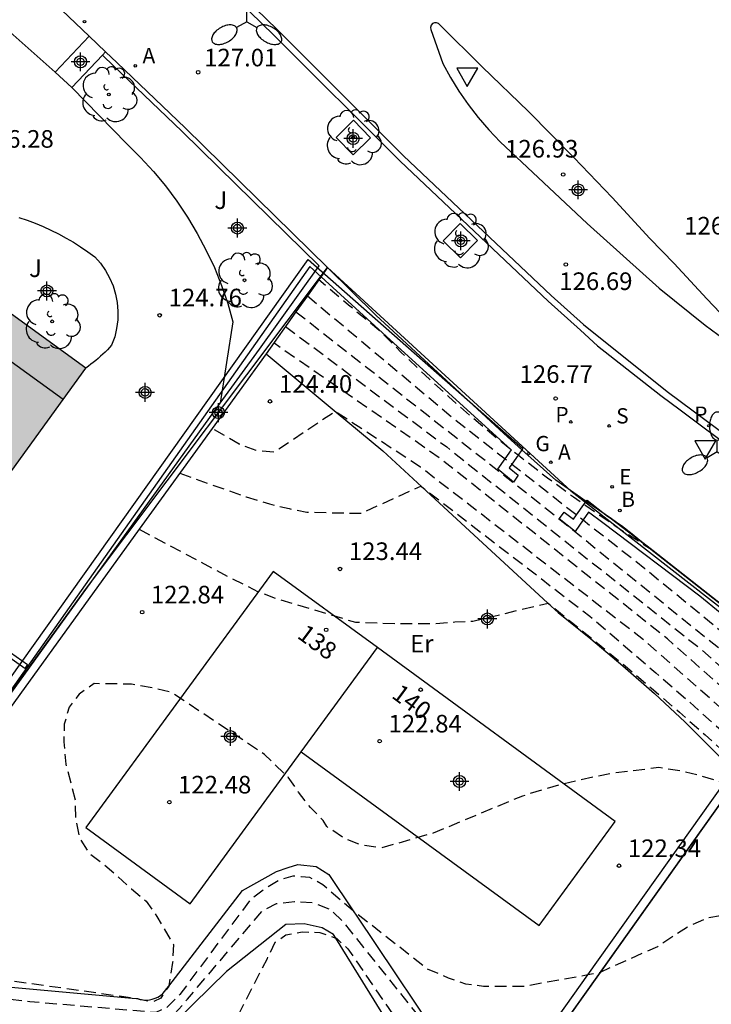
# Model space of a CAD drawing. Units: metres. Extents: x 582044 to 582395, y 4793039 to 4793291.
# Drawn here: x 582224 to 582254, y 4793091 to 4793133 of the extents above; entities that cross this region are included whole.
import ezdxf
from ezdxf.enums import TextEntityAlignment as Align

# ---------------------------------------------------------------- set-up
doc = ezdxf.new("R2010")
doc.units = ezdxf.units.M
doc.header["$MEASUREMENT"] = 0
doc.linetypes.add('TRAZOS_NORMALES', pattern=[0.75, 0.5, -0.25])
for name, color, linetype in [('020101', 3, 'Continuous'), ('020107', 3, 'Continuous'), ('020194', 31, 'TRAZOS_NORMALES'), ('020195', 30, 'TRAZOS_NORMALES'), ('020204', 9, 'Continuous'), ('020308', 9, 'Continuous'), ('060108', 9, 'Continuous'), ('060113', 4, 'Continuous'), ('060130', 9, 'Continuous'), ('070105', 6, 'Continuous'), ('070106', 6, 'Continuous'), ('070110', 9, 'Continuous'), ('080110', 9, 'Continuous'), ('100101', 9, 'Continuous'), ('100111', 9, 'Continuous'), ('100202', 3, 'Continuous'), ('100301', 7, 'Continuous'), ('120101', 1, 'Continuous'), ('120105', 8, 'Continuous'), ('120201', 1, 'Continuous'), ('120302', 1, 'Continuous'), ('200202', 4, 'Continuous'), ('200205', 4, 'Continuous'), ('200302', 4, 'Continuous'), ('200305', 4, 'Continuous'), ('210102', 4, 'Continuous'), ('210203', 4, 'Continuous'), ('210204', 9, 'Continuous'), ('210205', 4, 'Continuous'), ('210303', 4, 'Continuous'), ('210304', 9, 'Continuous'), ('210305', 4, 'Continuous'), ('220205', 1, 'Continuous'), ('220305', 1, 'Continuous'), ('230204', 9, 'Continuous'), ('230304', 9, 'Continuous'), ('250205', 9, 'Continuous'), ('260205', 9, 'Continuous'), ('990501', 21, 'Continuous'), ('C_Proyectos', 3, 'Continuous'), ('Centroides', 1, 'Continuous')]:
    doc.layers.add(name, color=color, linetype=linetype)
for name, color, linetype, lineweight in [('080111', 7, 'Continuous', 30), ('120102', 8, 'Continuous', 30), ('120108', 7, 'Continuous', 30)]:
    doc.layers.add(name, color=color, linetype=linetype, lineweight=lineweight)
doc.styles.add('ARIAL', font='arial.ttf', dxfattribs={"height": 1})
doc.styles.add('ARIALI', font='ariali.ttf', dxfattribs={"height": 1})
doc.styles.add('ROMANS', font='romans__.ttf', dxfattribs={"height": 1})
doc.styles.get("Standard").update_dxf_attribs({"font": 'arial.ttf'})

# ---------------------------------------------------------------- blocks, each defined once
blk = doc.blocks.new('Centroide')
for points in [[(0.402, 0), (-0.402, 0)], [(0, -0.402), (0, 0.402)]]:
    blk.add_lwpolyline(points)
for radius in [0.256, 0.159]:
    blk.add_circle((0, 0), radius)
blk = doc.blocks.new('ARBOL')
blk.add_circle((0, 0), 0.0587)
for centre, radius, start, end in [((-0.564, 0.381), 0.532, 92.28, 254.58), ((-0.28, 0.855), 0.3, 359.2878, 173.6078), ((0.097, 0.97), 0.21, 23.1565, 160.4665), ((0.438, 0.881), 0.24, 301.578, 139.328), ((-0.091, 0.321), 0.12, 119.14, 310.56), ((0.656, 0.288), 0.443, 319.8556, 114.7656), ((0.819, -0.249), 0.383, 235.5275, 62.0275), ((-0.556, -0.339), 0.555, 142.64, 266.54), ((-0.039, -0.384), 0.21, 189.64, 323.88), ((0.299, -0.624), 0.532, 224.67, 0.24), ((-0.301, -0.676), 0.45, 213.78, 295.32)]:
    blk.add_arc(centre, radius, start, end)
blk = doc.blocks.new('PLUVI3')
blk.add_circle((0, 0), 0.055)
blk = doc.blocks.new('ABAS')
blk.add_circle((0, 0), 0.055)
blk = doc.blocks.new('PLUVI2')
blk.add_circle((0, 0), 0.055)
blk = doc.blocks.new('REGAS')
blk.add_circle((0, 0), 0.055)
blk = doc.blocks.new('FAROLM')
for q in [(0, 0.5), (0.433, -0.25), (-0.433, -0.25)]:
    blk.add_line((0, 0), q)
for points in [[(0, 0.5, 0.159986), (0.117, 0.538, 0.106322), (0.238, 0.675, 0.071006), (0.309, 0.858, 0.057309), (0.337, 1.099, 0.057309), (0.309, 1.339, 0.071006), (0.238, 1.522, 0.106322), (0.117, 1.659, 0.159986), (0, 1.697, 0.159986), (-0.117, 1.659, 0.106322), (-0.238, 1.522, 0.071006), (-0.309, 1.339, 0.057309), (-0.337, 1.099, 0.057309), (-0.309, 0.858, 0.071006), (-0.238, 0.675, 0.106322), (-0.117, 0.538, 0.159986)], [(-0.433, -0.25, 0.159986), (-0.525, -0.168, 0.106322), (-0.704, -0.131, 0.071006), (-0.898, -0.161, 0.057309), (-1.12, -0.258, 0.057309), (-1.315, -0.402, 0.071006), (-1.437, -0.555, 0.106322), (-1.495, -0.728, 0.159986), (-1.47, -0.849, 0.159986), (-1.378, -0.931, 0.106322), (-1.199, -0.967, 0.071006), (-1.005, -0.937, 0.057309), (-0.783, -0.841, 0.057309), (-0.588, -0.697, 0.071006), (-0.466, -0.544, 0.106322), (-0.408, -0.371, 0.159986)], [(0.433, -0.25, 0.159986), (0.408, -0.371, 0.106322), (0.466, -0.544, 0.071006), (0.588, -0.697, 0.057309), (0.783, -0.841, 0.057309), (1.005, -0.937, 0.071006), (1.199, -0.967, 0.106322), (1.378, -0.931, 0.159986), (1.47, -0.849, 0.159986), (1.495, -0.728, 0.106322), (1.437, -0.555, 0.071006), (1.315, -0.402, 0.057309), (1.12, -0.258, 0.057309), (0.898, -0.161, 0.071006), (0.704, -0.131, 0.106322), (0.525, -0.168, 0.159986)]]:
    blk.add_lwpolyline(points, format="xyb", close=True)
blk = doc.blocks.new('BloquePortal')
blk.add_circle((0, 0), 0.075)
at = {"flags": 5}
blk.add_attdef('INDICE', text='', height=0.75, dxfattribs=at).set_placement((0, 0), align=Align.MIDDLE_CENTER)
blk = doc.blocks.new('COTAPU')
blk.add_circle((0, 0), 0.075)
blk = doc.blocks.new('SETRA')
at = {"linetype": 'Continuous'}
blk.add_lwpolyline([(0.451, 0.26), (-0.45, 0.26), (-0.001, -0.52)], close=True, dxfattribs=at)
blk = doc.blocks.new('BOCAR')
blk.add_circle((0, 0), 0.055)
blk = doc.blocks.new('REGELE')
blk.add_circle((0, 0), 0.055)
blk = doc.blocks.new('SANEA')
blk.add_circle((0, 0), 0.055)

msp = doc.modelspace()

# ---------------------------------------------------------------- hatches: boundary and pattern name
at = {"layer": '990501'}
msp.add_hatch(color=256, dxfattribs=at).paths.add_polyline_path([(582211.17, 4793127), (582212.15, 4793128.34), (582207.392, 4793131.782), (582207.09, 4793132), (582200.11, 4793122.36), (582199.13, 4793121.01), (582199.35, 4793120.851), (582205.9, 4793116.11), (582208.969, 4793113.889), (582209.073, 4793113.814), (582209.178, 4793113.738), (582218.721, 4793106.831), (582218.93, 4793106.68), (582220.01, 4793108.17), (582225.92, 4793116.33), (582226.89, 4793117.67), (582221.83, 4793121.33), (582220.86, 4793119.99), (582219.63, 4793120.88), (582216.189, 4793123.369), (582216.084, 4793123.445), (582215.98, 4793123.52)], flags=0)

# ---------------------------------------------------------------- linework, layer by layer
at = {"layer": '020101', "flags": 128}
for points in [[(582230.426, 4793091.335), (582233.57, 4793095.4), (582235.01, 4793096.22), (582235.517, 4793096.385)], [(582235.517, 4793096.385), (582235.93, 4793096.52), (582236.7, 4793096.43), (582237.24, 4793096.09), (582238.284, 4793094.536)], [(582238.284, 4793094.536), (582238.44, 4793094.305)], [(582238.44, 4793094.305), (582242.58, 4793088.148)], [(582216.23, 4793092.96), (582218.84, 4793091.91), (582219.26, 4793091.83), (582219.69, 4793091.75), (582220.11, 4793091.68), (582220.54, 4793091.61), (582220.97, 4793091.55), (582221.4, 4793091.5), (582221.83, 4793091.45), (582222.26, 4793091.4), (582222.69, 4793091.36), (582223.12, 4793091.33), (582223.55, 4793091.3), (582228.871, 4793090.82)], [(582228.871, 4793090.82), (582229.09, 4793090.8), (582229.21, 4793090.76), (582229.34, 4793090.74), (582229.47, 4793090.73), (582229.6, 4793090.74), (582229.72, 4793090.77), (582229.85, 4793090.81), (582229.96, 4793090.86), (582230.07, 4793090.93), (582230.17, 4793091.01), (582230.26, 4793091.11), (582230.33, 4793091.21), (582230.426, 4793091.335)]]:
    msp.add_lwpolyline(points, dxfattribs=at)
at = {"layer": '020107', "flags": 128}
for points in [[(582234.57, 4793118.28), (582237.563, 4793115.792)], [(582237.563, 4793115.792), (582239.55, 4793114.14), (582241.208, 4793112.611)], [(582241.208, 4793112.611), (582246.587, 4793107.649)], [(582246.587, 4793107.649), (582247.02, 4793107.25), (582248.41, 4793106.13), (582249.78, 4793104.98), (582251.12, 4793103.8), (582252.43, 4793102.58), (582253.7, 4793101.32), (582254.476, 4793100.519)], [(582237.543, 4793093.379), (582237.45, 4793093.53), (582236.96, 4793093.82), (582236.19, 4793093.99), (582235.42, 4793093.95), (582232.88, 4793091.95), (582230.76, 4793089.87), (582230.11, 4793089.63), (582229.32, 4793089.59), (582225.997, 4793090.037)], [(582243.295, 4793084.784), (582243.04, 4793084.95), (582242.69, 4793085.24), (582242.38, 4793085.56), (582237.543, 4793093.379)]]:
    msp.add_lwpolyline(points, dxfattribs=at)
at = {"layer": '020194', "flags": 128}
for points, elevation in [([(582251.07, 4793109.88), (582249.92, 4793110.62), (582248.79, 4793111.38), (582248.117, 4793111.855), (582247.67, 4793112.17), (582246.57, 4793112.98), (582245.48, 4793113.82), (582245.31, 4793113.957), (582245.022, 4793114.187), (582244.42, 4793114.67), (582243.37, 4793115.55), (582242.34, 4793116.46), (582241.34, 4793117.38), (582240.35, 4793118.32), (582239.38, 4793119.29), (582238.09, 4793120.35), (582236.82, 4793121.43)], 126.64), ([(582236.332, 4793120.748), (582242.67, 4793115.44), (582244.762, 4793113.801), (582245.043, 4793113.58), (582247.803, 4793111.416), (582248.084, 4793111.196), (582250.72, 4793109.13), (582256.957, 4793104.01), (582257.238, 4793103.78), (582259.15, 4793102.21), (582265.314, 4793096.895), (582265.61, 4793096.64)], 126.14), ([(582276.33, 4793080.14), (582275.88, 4793081.24), (582275.615, 4793081.841), (582275.4, 4793082.33), (582274.89, 4793083.41), (582274.35, 4793084.47), (582273.77, 4793085.51), (582273.16, 4793086.53), (582272.52, 4793087.54), (582271.86, 4793088.52), (582271.16, 4793089.49), (582270.43, 4793090.43), (582269.68, 4793091.35), (582268.42, 4793092.6), (582267.15, 4793093.83), (582265.88, 4793095.06), (582264.6, 4793096.28), (582263.3, 4793097.49), (582262, 4793098.69), (582260.69, 4793099.87), (582259.37, 4793101.05), (582258.04, 4793102.22), (582256.857, 4793103.244), (582256.7, 4793103.38), (582256.581, 4793103.481), (582255.35, 4793104.53), (582246.24, 4793111.89), (582235.84, 4793120.06)], 125.64), ([(582235.4, 4793119.44), (582242.27, 4793114.31), (582253.12, 4793105.68), (582256.188, 4793102.927), (582256.459, 4793102.683), (582262.19, 4793097.54), (582263.61, 4793096.39), (582264.99, 4793095.18), (582266.32, 4793093.91), (582267.6, 4793092.59), (582268.83, 4793091.23), (582270, 4793089.81), (582271.11, 4793088.35), (582272.16, 4793086.84), (582273.15, 4793085.3), (582274.08, 4793083.71), (582274.94, 4793082.09), (582275.54, 4793080.66), (582276, 4793079.18), (582276.29, 4793077.66), (582276.42, 4793076.11), (582276.38, 4793074.56), (582276.18, 4793073.03), (582275.82, 4793071.52), (582275.3, 4793070.06), (582274.63, 4793068.66), (582274.21, 4793067.97), (582272.96, 4793066.05), (582272.823, 4793065.729), (582271.73, 4793063.16), (582270.991, 4793061.188), (582270.865, 4793060.853), (582270.71, 4793060.44), (582270.69, 4793059.89)], 125.14), ([(582191.12, 4793118.03), (582191.9, 4793116.83), (582192.02, 4793116.06), (582191.49, 4793114.9), (582189.3, 4793110.67), (582189.28, 4793110.5), (582189.27, 4793110.33), (582189.27, 4793110.16), (582189.29, 4793110), (582189.32, 4793109.83), (582189.35, 4793109.67), (582189.4, 4793109.51), (582189.46, 4793109.35), (582189.53, 4793109.2), (582189.61, 4793109.05), (582189.7, 4793108.91), (582197.25, 4793102.04), (582199.089, 4793100.364), (582199.16, 4793100.3), (582206.8, 4793093.98), (582207.75, 4793093.16), (582209.27, 4793092.4), (582210.35, 4793092.2), (582211.39, 4793092.15), (582212.16, 4793092.12), (582214.896, 4793091.505), (582214.92, 4793091.5), (582215.69, 4793091.29), (582216.7, 4793090.99), (582218.62, 4793090.5), (582225.38, 4793089.47), (582225.997, 4793090.037), (582229.58, 4793089.77), (582229.97, 4793089.82), (582230.69, 4793090.16), (582231.22, 4793090.77), (582234.42, 4793094.55), (582235.02, 4793094.85), (582235.79, 4793094.94), (582236.55, 4793094.89), (582237.3, 4793094.61), (582237.81, 4793094.12), (582238.73, 4793092.98), (582242.58, 4793088.148), (582242.61, 4793088.11), (582244.22, 4793086.41), (582244.394, 4793086.331), (582244.728, 4793086.18), (582244.86, 4793086.12), (582245.62, 4793085.92), (582245.95, 4793085.86), (582246.28, 4793085.83), (582246.61, 4793085.82), (582246.95, 4793085.84), (582247.27, 4793085.89), (582247.6, 4793085.97), (582247.92, 4793086.07), (582248.22, 4793086.2), (582248.52, 4793086.35), (582248.8, 4793086.52), (582255.65, 4793090.45), (582256, 4793090.34), (582257.49, 4793086.98), (582257.56, 4793085.85), (582257.57, 4793085.07), (582257.75, 4793084.34), (582257.23, 4793080.32), (582257.42, 4793077.142), (582257.87, 4793076.65), (582263.39, 4793074.61), (582263.54, 4793074.29), (582263.26, 4793074.3), (582260.11, 4793073.88), (582258.656, 4793073.771), (582258.38, 4793073.75), (582258.353, 4793073.628), (582258.174, 4793072.832), (582257.727, 4793070.854), (582257.263, 4793068.879), (582256.843, 4793066.159), (582256.693, 4793066.009), (582256.293, 4793065.809), (582256.063, 4793065.729), (582255.563, 4793065.629), (582253.203, 4793065.499), (582252.183, 4793065.339), (582251.193, 4793065.059), (582250.233, 4793064.679), (582249.163, 4793064.21), (582248.953, 4793064.1), (582248.033, 4793063.48), (582246.143, 4793062.06), (582245.283, 4793061.35), (582244.403, 4793060.55), (582243.523, 4793059.92), (582241.913, 4793058.56), (582240.993, 4793057.73), (582240.153, 4793056.87), (582239.443, 4793056.06), (582238.623, 4793055.19), (582237.703, 4793054.52), (582236.093, 4793053.27), (582231.863, 4793049.08), (582231.073, 4793048.34), (582230.313, 4793047.68), (582229.473, 4793047.02), (582228.503, 4793046.39), (582227.643, 4793045.87), (582226.693, 4793045.331), (582225.793, 4793044.891), (582224.813, 4793044.471), (582223.753, 4793043.971), (582222.743, 4793043.561), (582221.563, 4793043.251), (582221.383, 4793043.161), (582220.133, 4793042.691), (582219.043, 4793042.161), (582218.033, 4793041.631), (582216.933, 4793041.101), (582215.873, 4793040.731), (582215.623, 4793040.701), (582215.363, 4793040.711), (582214.323, 4793040.881), (582213.283, 4793041.231), (582212.813, 4793041.331), (582212.563, 4793041.331), (582212.323, 4793041.301), (582212.103, 4793041.231), (582211.903, 4793041.101), (582211.703, 4793040.951), (582210.989, 4793040.261)], 121.64), ([(582189.692, 4793117.398), (582190.5, 4793116.67), (582190.73, 4793115.94), (582190.68, 4793115.28), (582190.22, 4793114.17), (582189.43, 4793112.57), (582188.52, 4793110.44), (582188.49, 4793110.21), (582188.49, 4793109.99), (582188.51, 4793109.77), (582188.55, 4793109.55), (582188.61, 4793109.33), (582188.69, 4793109.12), (582188.79, 4793108.92), (582188.91, 4793108.73), (582189.05, 4793108.55), (582189.2, 4793108.38), (582189.36, 4793108.23), (582194.29, 4793103.76), (582196.8, 4793101.55), (582198.6, 4793099.95), (582198.67, 4793099.891), (582205.62, 4793094.09), (582207.51, 4793092.46), (582208.83, 4793091.8), (582210.21, 4793091.5), (582211.5, 4793091.45), (582212.27, 4793091.42), (582214.492, 4793090.938), (582214.53, 4793090.93), (582215.3, 4793090.73), (582216.55, 4793090.35), (582222.53, 4793089.13), (582229.672, 4793087.18), (582231.1, 4793087.48), (582231.89, 4793087.92), (582232.28, 4793088.46), (582232.9, 4793089.13), (582234.63, 4793092.51), (582234.96, 4793093.2), (582235.42, 4793093.51), (582236.11, 4793093.64), (582236.86, 4793093.62), (582237.543, 4793093.379), (582237.57, 4793093.37), (582238.06, 4793092.92), (582242.7, 4793086.14), (582243.15, 4793085.46), (582243.537, 4793085.125), (582243.74, 4793084.95), (582243.828, 4793084.913), (582244.45, 4793084.65), (582245.25, 4793084.49), (582246.05, 4793084.47), (582247.37, 4793085), (582248.96, 4793085.9), (582248.971, 4793085.902), (582250.91, 4793086.32), (582251.9, 4793086.16), (582252.68, 4793085.71), (582253.15, 4793085.11), (582253.48, 4793084.43), (582253.171, 4793078.217), (582253.79, 4793077.13), (582257.4, 4793075.44), (582260.6, 4793074.97), (582260.71, 4793074.69), (582260.46, 4793074.65), (582257.219, 4793074.077), (582256.22, 4793073.9), (582256.08, 4793073.775), (582255.86, 4793073.58), (582255.814, 4793073.135), (582255.602, 4793071.08), (582255.462, 4793070.125), (582255.349, 4793068.957), (582254.829, 4793067.078), (582254.634, 4793066.963), (582254.006, 4793066.734), (582253.809, 4793066.692), (582253.569, 4793066.682), (582251.157, 4793066.141)], 121.14), ([(582268.63, 4793058.51), (582268.63, 4793058.58), (582268.72, 4793058.77), (582269.27, 4793059.52), (582269.844, 4793061.348), (582270.093, 4793062.141), (582270.749, 4793064.229), (582271.49, 4793066.59), (582271.83, 4793067.02), (582272.34, 4793067.77), (582272.8, 4793068.55), (582273.23, 4793069.35), (582273.61, 4793070.17), (582273.95, 4793071.01), (582274.24, 4793071.86), (582274.49, 4793072.73), (582274.69, 4793073.61), (582274.77, 4793074.06), (582274.88, 4793074.97), (582274.93, 4793075.89), (582274.92, 4793076.23), (582274.88, 4793077.34), (582274.84, 4793077.8), (582274.78, 4793078.26), (582274.7, 4793078.72), (582274.61, 4793079.18), (582274.5, 4793079.63), (582274.38, 4793080.08), (582274.24, 4793080.52), (582274.08, 4793080.96), (582273.9, 4793081.39), (582273.71, 4793081.81), (582273.42, 4793082.38), (582273.12, 4793082.95), (582272.81, 4793083.51), (582272.49, 4793084.07), (582272.16, 4793084.61), (582271.82, 4793085.16), (582271.46, 4793085.69), (582271.1, 4793086.22), (582270.73, 4793086.74), (582270.34, 4793087.25), (582269.95, 4793087.76), (582269.65, 4793088.17), (582268.6, 4793089.43), (582267.47, 4793090.63), (582266.28, 4793091.76), (582259.52, 4793098.27), (582255.712, 4793101.632), (582255.439, 4793101.873), (582250.72, 4793106.04), (582241.15, 4793113.45), (582237.563, 4793115.792), (582237.52, 4793115.82), (582234.92, 4793114.08), (582234.15, 4793114.15), (582233.43, 4793114.43), (582232.271, 4793115.1)], 124.14), ([(582230.89, 4793113.19), (582233.72, 4793112.18), (582234.72, 4793111.88), (582235.55, 4793111.68), (582236.31, 4793111.53), (582238.62, 4793111.48), (582241.17, 4793112.64), (582241.208, 4793112.611), (582248.37, 4793107.1), (582249.78, 4793105.89), (582251.19, 4793104.68), (582252.59, 4793103.46), (582253.98, 4793102.22), (582255.021, 4793101.285), (582255.292, 4793101.041), (582255.36, 4793100.98), (582256.74, 4793099.73), (582258.1, 4793098.47), (582259.46, 4793097.19), (582260.81, 4793095.91), (582262.14, 4793094.62), (582263.47, 4793093.32), (582264.49, 4793092.45), (582265.48, 4793091.54), (582266.44, 4793090.59), (582267.14, 4793089.85), (582267.15, 4793089.85), (582267.8, 4793089.23), (582268.43, 4793088.6), (582269.04, 4793087.95), (582269.62, 4793087.27), (582270.18, 4793086.58), (582270.72, 4793085.87), (582271.24, 4793085.14), (582271.73, 4793084.4), (582272.19, 4793083.63), (582272.63, 4793082.86), (582273.04, 4793082.07), (582273.3, 4793081.56), (582273.53, 4793081.04), (582273.72, 4793080.5), (582273.89, 4793079.96), (582274.02, 4793079.41), (582274.13, 4793078.85), (582274.2, 4793078.28), (582274.24, 4793077.71), (582274.24, 4793077.14), (582274.22, 4793076.58), (582274.16, 4793076.01), (582274.05, 4793075.13), (582273.87, 4793074.27), (582273.61, 4793073.42), (582273.28, 4793072.6), (582270.16, 4793065.68), (582269.81, 4793064.58), (582269.386, 4793063.334), (582269.383, 4793063.325), (582269.3, 4793063.08), (582268.8, 4793061.96), (582268.593, 4793061.522), (582268.29, 4793060.88), (582267.66, 4793059.85), (582267.07, 4793058.81), (582266.45, 4793057.83), (582266.09, 4793057.06), (582265.979, 4793056.884), (582265.97, 4793056.87)], 123.64), ([(582229.161, 4793110.799), (582233.12, 4793108.7), (582234.24, 4793108.14), (582235.03, 4793107.84), (582236.63, 4793107.362), (582237.861, 4793106.995), (582238.38, 4793106.84), (582240.2, 4793106.78), (582240.99, 4793106.78), (582241.8, 4793106.79), (582242.61, 4793106.85), (582243.39, 4793106.89), (582246.59, 4793107.65), (582247.72, 4793106.74), (582248.85, 4793105.82), (582249.97, 4793104.89), (582251.09, 4793103.95), (582252.19, 4793103), (582253.28, 4793102.04), (582254.37, 4793101.06), (582254.667, 4793100.788), (582254.936, 4793100.541), (582255.44, 4793100.08), (582256.51, 4793099.09), (582257.56, 4793098.09), (582258.61, 4793097.07), (582264.62, 4793091.38), (582265.32, 4793090.73), (582266, 4793090.06), (582266.67, 4793089.38), (582267.01, 4793089.01), (582267.71, 4793088.43), (582268.38, 4793087.81), (582269.02, 4793087.17), (582269.62, 4793086.49), (582270.2, 4793085.79), (582270.74, 4793085.06), (582271.25, 4793084.31), (582271.72, 4793083.53), (582272.16, 4793082.73), (582272.56, 4793081.92), (582272.92, 4793081.08), (582273.03, 4793080.75), (582273.14, 4793080.41), (582273.23, 4793080.07), (582273.32, 4793079.72), (582273.39, 4793079.38), (582273.45, 4793079.03), (582273.49, 4793078.67), (582273.53, 4793078.32), (582273.55, 4793077.97), (582273.56, 4793077.61), (582273.56, 4793077.26), (582273.57, 4793076.92), (582273.53, 4793076.11), (582273.43, 4793075.3), (582273.26, 4793074.51), (582273.03, 4793073.73), (582272.73, 4793072.97), (582272.38, 4793072.24), (582269.667, 4793066.175), (582269.62, 4793066.07), (582269.18, 4793065.68), (582269.175, 4793065.67), (582268.999, 4793065.353), (582267.19, 4793062.08), (582267.07, 4793061.734), (582266.79, 4793060.93), (582266.34, 4793059.89), (582265.81, 4793058.92), (582265.19, 4793058.06), (582265.04, 4793057.93), (582264.85, 4793057.85), (582264.63, 4793057.84), (582264.532, 4793057.852), (582263.039, 4793058.041), (582259.972, 4793058.429), (582259.702, 4793058.679), (582259.792, 4793058.879), (582260.152, 4793059.439), (582260.932, 4793060.219), (582261.062, 4793060.389), (582261.152, 4793060.579), (582261.192, 4793060.769), (582261.192, 4793061.009), (582261.122, 4793061.199), (582260.972, 4793061.379), (582260.782, 4793061.519), (582260.372, 4793061.699), (582260.142, 4793061.769), (582259.912, 4793061.799), (582259.123, 4793061.809)], 123.14), ([(582222.901, 4793040.261), (582223.403, 4793040.471), (582224.433, 4793040.981), (582225.423, 4793041.551), (582226.413, 4793042.041), (582227.413, 4793042.581), (582228.313, 4793043.131), (582229.223, 4793043.621), (582230.063, 4793044.17), (582230.973, 4793044.84), (582231.743, 4793045.54), (582232.693, 4793046.35), (582233.553, 4793047.04), (582234.353, 4793047.72), (582236.163, 4793049.17), (582237.183, 4793050.06), (582238.063, 4793050.59), (582239.093, 4793051.27), (582240.033, 4793051.98), (582240.903, 4793052.55), (582241.653, 4793053.23), (582242.563, 4793053.89), (582243.413, 4793054.6), (582245.343, 4793056.48), (582246.203, 4793057.27), (582247.063, 4793057.96), (582247.813, 4793058.7), (582248.663, 4793059.46), (582249.493, 4793060.13), (582251.343, 4793061.48), (582252.243, 4793062.1), (582253.263, 4793062.659), (582254.273, 4793063.099), (582255.353, 4793063.639), (582256.373, 4793064.049), (582257.503, 4793064.269), (582258.623, 4793064.309), (582259.863, 4793064.299), (582260.943, 4793064.519), (582261.812, 4793064.419), (582262.022, 4793064.419), (582262.642, 4793064.559), (582264.195, 4793066.397), (582265.31, 4793067.72), (582265.44, 4793067.91), (582265.52, 4793068.1), (582265.54, 4793068.203), (582265.56, 4793068.31), (582265.55, 4793068.52), (582265.32, 4793069.59), (582265.13, 4793070.67), (582265.11, 4793070.89), (582265.14, 4793071.35), (582265.17, 4793071.55), (582265.275, 4793071.872), (582265.424, 4793072.33), (582266.569, 4793075.847), (582268.666, 4793080.712), (582268.67, 4793080.72), (582272, 4793081.96), (582271.81, 4793082.37), (582271.774, 4793082.438), (582271.6, 4793082.77), (582271.56, 4793082.846), (582271.39, 4793083.17), (582271.15, 4793083.55), (582270.9, 4793083.93), (582270.64, 4793084.3), (582270.37, 4793084.66), (582270.08, 4793085.01), (582269.79, 4793085.35), (582269.47, 4793085.67), (582269.15, 4793085.99), (582265.05, 4793090.03), (582260.09, 4793094.79), (582255.5, 4793099.55), (582255.346, 4793099.597), (582254.459, 4793099.869), (582254.094, 4793099.981), (582253.74, 4793100.09), (582252.97, 4793100.33), (582252.21, 4793100.51), (582251.31, 4793100.64), (582249.4, 4793100.41), (582248.63, 4793100.26), (582247.85, 4793100.09), (582247.11, 4793099.92), (582246.32, 4793099.69), (582245.5, 4793099.43), (582242.322, 4793098.109), (582241.7, 4793097.85), (582239.49, 4793097.22), (582238.64, 4793097.34), (582237.93, 4793097.61), (582237.16, 4793098.13), (582237, 4793098.39), (582236.47, 4793098.94), (582235.96, 4793099.6), (582235.51, 4793100.23), (582234.51, 4793101.2), (582232.973, 4793102.224), (582230.55, 4793103.84), (582229.81, 4793104.02), (582228.84, 4793104.2), (582227.25, 4793104.22), (582226.6, 4793103.77), (582226.18, 4793103.22), (582225.97, 4793102.49), (582225.95, 4793101.74), (582226.04, 4793100.79), (582226.44, 4793099.23), (582226.45, 4793098.46), (582226.61, 4793097.66), (582227.02, 4793097.01), (582227.63, 4793096.55), (582228.21, 4793096.04), (582228.83, 4793095.47), (582229.46, 4793094.95), (582229.92, 4793094.3), (582230.62, 4793093.1), (582230.59, 4793092.33), (582230.43, 4793091.34), (582230.426, 4793091.335), (582230.08, 4793090.82), (582229.76, 4793090.67), (582229.64, 4793090.67), (582228.94, 4793090.81), (582228.871, 4793090.82), (582220.67, 4793091.98), (582219.91, 4793092.15), (582219.14, 4793092.38), (582216.39, 4793093.17)], 122.64)]:
    msp.add_lwpolyline(points, dxfattribs=dict(at, elevation=elevation))
at = {"layer": '020195', "flags": 128}
for points, elevation in [([(582269.871, 4793059.333), (582269.92, 4793059.54), (582270.06, 4793059.79), (582270.544, 4793061.251), (582270.573, 4793061.34), (582271.748, 4793064.886), (582272.11, 4793065.98), (582273.66, 4793068.62), (582274.2, 4793069.57), (582274.66, 4793070.57), (582275.04, 4793071.6), (582275.33, 4793072.67), (582275.53, 4793073.75), (582275.64, 4793074.84), (582275.64, 4793075.01), (582275.68, 4793075.65), (582275.68, 4793076.28), (582275.65, 4793076.91), (582275.59, 4793077.55), (582275.51, 4793078.17), (582275.39, 4793078.8), (582275.24, 4793079.41), (582275.06, 4793080.02), (582274.85, 4793080.62), (582274.61, 4793081.21), (582274.35, 4793081.78), (582272.48, 4793085.03), (582271.78, 4793086.17), (582271.05, 4793087.28), (582270.28, 4793088.37), (582269.48, 4793089.43), (582268.63, 4793090.47), (582267.76, 4793091.47), (582266.84, 4793092.44), (582265.47, 4793093.69), (582264.1, 4793094.95), (582262.73, 4793096.2), (582261.36, 4793097.45), (582259.98, 4793098.69), (582258.6, 4793099.94), (582257.22, 4793101.18), (582256.103, 4793102.183), (582255.84, 4793102.42), (582255.832, 4793102.427), (582254.46, 4793103.66), (582253.07, 4793104.89), (582251.68, 4793106.13), (582241.95, 4793113.85), (582234.9, 4793118.74)], 124.64), ([(582254.403, 4793064.889), (582255.413, 4793065.019), (582256.533, 4793065.049), (582257.693, 4793065.049), (582258.903, 4793065.219), (582259.563, 4793065.519), (582259.763, 4793065.639), (582260.013, 4793065.979), (582260.683, 4793067.849), (582260.913, 4793068.879), (582261.061, 4793070.023), (582261.19, 4793071.04), (582261.566, 4793072.083), (582261.63, 4793072.26), (582261.8, 4793072.54), (582262.064, 4793072.856), (582262.1, 4793072.9), (582262.264, 4793073.003), (582262.66, 4793073.25), (582264.06, 4793074.18), (582264.23, 4793074.47), (582264.11, 4793074.83), (582261.58, 4793075.81), (582260.92, 4793076.14), (582260.646, 4793076.47), (582260.58, 4793076.55), (582260.27, 4793078.51), (582260.31, 4793079.31), (582260.63, 4793080.12), (582262.54, 4793082.46), (582262.554, 4793082.708), (582262.91, 4793088.86), (582263.77, 4793088.98), (582263.89, 4793089.14), (582263.164, 4793091), (582263.16, 4793091.01), (582259.399, 4793094.81), (582255.81, 4793094.4), (582254.92, 4793094.38), (582254.14, 4793094.36), (582253.36, 4793094.23), (582252.61, 4793093.88), (582251.93, 4793093.46), (582251.25, 4793093.01), (582248.804, 4793091.914), (582248.75, 4793091.89), (582248.285, 4793091.806), (582245.53, 4793091.31), (582244.68, 4793091.31), (582243.84, 4793091.32), (582243.08, 4793091.42), (582242.35, 4793091.67), (582241.45, 4793092.06), (582239.245, 4793093.785), (582238.284, 4793094.536), (582238.28, 4793094.54), (582236.99, 4793095.65), (582236.43, 4793095.96), (582236.073, 4793095.99), (582235.71, 4793096.02), (582235.16, 4793095.86), (582234.49, 4793095.46), (582233.89, 4793095), (582230.9, 4793090.98), (582230.33, 4793090.42), (582229.88, 4793090.2), (582224.51, 4793090.66), (582217.58, 4793091.46), (582216.86, 4793091.64), (582216.08, 4793091.85), (582215.31, 4793092.07), (582215.299, 4793092.072), (582212.05, 4793092.82), (582211.27, 4793092.85), (582210.49, 4793092.9), (582209.71, 4793093), (582207.98, 4793093.86), (582199.73, 4793100.66), (582199.521, 4793100.852), (582197.7, 4793102.52), (582190.38, 4793109.24), (582190.25, 4793109.37), (582190.14, 4793109.51), (582190.05, 4793109.66), (582189.98, 4793109.83), (582189.93, 4793110), (582189.9, 4793110.18), (582189.9, 4793110.36), (582189.92, 4793110.54), (582189.96, 4793110.71), (582190.02, 4793110.88), (582190.11, 4793111.04), (582193.1, 4793116.61)], 122.14)]:
    msp.add_lwpolyline(points, dxfattribs=dict(at, elevation=elevation))
at = {"layer": '060108', "flags": 128}
for points in [[(582200.394, 4793158.673), (582202.43, 4793157.494), (582204.38, 4793156.325), (582206.312, 4793155.128), (582208.227, 4793153.902), (582210.123, 4793152.649), (582212.008, 4793151.358), (582213.873, 4793150.038), (582215.717, 4793148.689), (582217.541, 4793147.312), (582219.28, 4793145.943), (582220.996, 4793144.546), (582222.689, 4793143.12), (582224.357, 4793141.666), (582230.324, 4793136.314), (582234.904, 4793131.859), (582240.285, 4793126.481), (582246.596, 4793120.526), (582247.969, 4793119.28), (582248.701, 4793118.624), (582251.403, 4793116.505), (582252.225, 4793115.892), (582254.77, 4793113.981)], [(582241.979, 4793132.299), (582241.915, 4793132.358), (582241.833, 4793132.389), (582241.746, 4793132.386), (582241.667, 4793132.35), (582241.603, 4793132.279), (582241.575, 4793132.188), (582241.587, 4793132.094), (582242.099, 4793130.656), (582242.427, 4793130.051), (582242.787, 4793129.465), (582243.178, 4793128.9), (582243.608, 4793128.346), (582244.067, 4793127.816), (582244.554, 4793127.313), (582248.257, 4793123.835), (582251.331, 4793121.079), (582253.282, 4793119.5), (582255.178, 4793118.11)], [(582254.77, 4793119.148), (582253.363, 4793120.622), (582251.958, 4793122.13), (582250.928, 4793123.196), (582249.325, 4793124.935), (582247.691, 4793126.646), (582245.755, 4793128.597), (582243.778, 4793130.508), (582241.979, 4793132.299)]]:
    msp.add_lwpolyline(points, dxfattribs=at)
at = {"layer": '060113', "flags": 128}
msp.add_lwpolyline([(582200.5, 4793158.96), (582202.538, 4793157.778), (582204.489, 4793156.608), (582206.423, 4793155.408), (582208.339, 4793154.181), (582210.237, 4793152.926), (582212.124, 4793151.632), (582213.99, 4793150.31), (582215.836, 4793148.959), (582217.662, 4793147.58), (582219.403, 4793146.209), (582221.121, 4793144.809), (582222.816, 4793143.38), (582224.484, 4793141.925), (582230.456, 4793136.565), (582235.051, 4793132.093), (582240.426, 4793126.718), (582246.729, 4793120.766), (582248.1, 4793119.521), (582251.669, 4793116.673), (582254.93, 4793114.242)], dxfattribs=at)
at = {"layer": '060130', "flags": 128}
for points in [[(582226.29, 4793129.62), (582228.64, 4793127.22), (582229.22, 4793126.65), (582229.77, 4793126.05), (582230.29, 4793125.43), (582230.77, 4793124.78), (582231.23, 4793124.1), (582231.64, 4793123.4), (582232.02, 4793122.68), (582232.37, 4793121.95), (582232.67, 4793121.19), (582232.94, 4793120.42), (582233.16, 4793119.64), (582232.622, 4793116.173)], [(582224.04, 4793124.09), (582224.39, 4793123.97), (582224.73, 4793123.84), (582225.07, 4793123.7), (582225.4, 4793123.55), (582225.72, 4793123.39), (582226.05, 4793123.21), (582226.36, 4793123.03), (582226.67, 4793122.83), (582226.97, 4793122.63), (582227.27, 4793122.41), (582227.51, 4793122.14), (582227.73, 4793121.83), (582227.9, 4793121.51), (582228.05, 4793121.17), (582228.16, 4793120.82), (582228.23, 4793120.46), (582228.26, 4793120.09), (582228.25, 4793119.72), (582228.2, 4793119.36), (582228.12, 4793119), (582227.99, 4793118.65), (582227.9, 4793118.55), (582227.81, 4793118.45), (582227.72, 4793118.35), (582227.62, 4793118.26), (582227.52, 4793118.17), (582227.42, 4793118.08), (582227.32, 4793117.99), (582227.21, 4793117.91), (582227.11, 4793117.83), (582227, 4793117.75), (582226.89, 4793117.67)]]:
    msp.add_lwpolyline(points, dxfattribs=at)
at = {"layer": '070105', "flags": 128}
for points in [[(582232.622, 4793116.173), (582234.29, 4793118.48), (582236.83, 4793122.03), (582232.56, 4793126.22), (582230.98, 4793127.77), (582228.09, 4793130.54), (582227.594, 4793131.006)], [(582227.73, 4793131.15), (582228.23, 4793130.68), (582231.12, 4793127.91), (582232.7, 4793126.36), (582237.19, 4793121.95)], [(582237.19, 4793121.95), (582236.996, 4793121.678)], [(582236.996, 4793121.678), (582236.332, 4793120.748)], [(582236.332, 4793120.748), (582235.84, 4793120.06)], [(582235.84, 4793120.06), (582234.57, 4793118.28)], [(582234.57, 4793118.28), (582232.271, 4793115.1)], [(582221.218, 4793100.397), (582232.622, 4793116.173)], [(582232.271, 4793115.1), (582229.161, 4793110.799)], [(582229.161, 4793110.799), (582221.52, 4793100.23), (582221.495, 4793100.196)]]:
    msp.add_lwpolyline(points, dxfattribs=at)
at = {"layer": '070106', "flags": 128}
msp.add_lwpolyline([(582225.58, 4793130.28), (582222.883, 4793132.667)], dxfattribs=at)
at = {"layer": '070110', "flags": 128}
for points in [[(582227.03, 4793131.81), (582225.58, 4793130.28)], [(582227.73, 4793131.15), (582227.03, 4793131.81)], [(582226.29, 4793129.62), (582227.594, 4793131.006)], [(582227.594, 4793131.006), (582227.73, 4793131.15)], [(582225.58, 4793130.28), (582226.29, 4793129.62)]]:
    msp.add_lwpolyline(points, dxfattribs=at)
at = {"layer": '080110', "flags": 128}
msp.add_lwpolyline([(582225.92, 4793116.33), (582220.86, 4793119.99)], dxfattribs=at)
at = {"layer": '080111', "flags": 128}
for points in [[(582226.89, 4793117.67), (582221.83, 4793121.33)], [(582225.92, 4793116.33), (582226.89, 4793117.67)], [(582220.01, 4793108.17), (582225.92, 4793116.33)]]:
    msp.add_lwpolyline(points, dxfattribs=at)
at = {"layer": '100101', "flags": 128}
for points in [[(582238.296, 4793128.228), (582237.553, 4793127.501), (582238.28, 4793126.758), (582239.023, 4793127.485), (582238.296, 4793128.228)], [(582242.851, 4793123.83), (582242.125, 4793123.098), (582242.857, 4793122.372), (582243.583, 4793123.104), (582242.851, 4793123.83)]]:
    msp.add_lwpolyline(points, dxfattribs=at)
at = {"layer": '100111', "flags": 128}
for points in [[(582227.03, 4793131.81), (582224.423, 4793134.31)], [(582245.473, 4793114.187), (582244.7, 4793114.88), (582239.25, 4793119.93), (582237.19, 4793121.95)], [(582248.214, 4793111.989), (582246.92, 4793112.89), (582245.473, 4793114.187)], [(582249.289, 4793111.24), (582248.214, 4793111.989)], [(582249.509, 4793111.087), (582249.289, 4793111.24)], [(582250.171, 4793110.586), (582249.72, 4793110.94), (582249.509, 4793111.087)], [(582250.499, 4793110.328), (582250.171, 4793110.586)], [(582251.07, 4793109.88), (582250.499, 4793110.328)], [(582255.729, 4793106.222), (582251.07, 4793109.88)]]:
    msp.add_lwpolyline(points, dxfattribs=at)
at = {"layer": '120101', "flags": 128}
msp.add_lwpolyline([(582237.19, 4793121.95), (582247.567, 4793112.44), (582257.75, 4793104.5), (582237.771, 4793076.391), (582224.62, 4793077.7), (582211.2, 4793077.78), (582207.201, 4793081.322), (582215.95, 4793093.16), (582226.92, 4793108.285), (582237.19, 4793121.95)], dxfattribs=at)
at = {"layer": '120102', "flags": 128}
msp.add_lwpolyline([(582231.07, 4793099.55), (582231.07, 4793099.55), (582231.068, 4793099.547)], dxfattribs=at)
at = {"layer": '120105', "flags": 128}
for points in [[(582207.236, 4793081.371), (582236.366, 4793122.295), (582245.51, 4793114.24), (582245.473, 4793114.187), (582245.31, 4793113.957), (582245.043, 4793113.58), (582244.93, 4793113.42), (582245.32, 4793113.1), (582245.17, 4793112.89), (582245.11, 4793112.81), (582244.45, 4793113.36), (582244.762, 4793113.801), (582245.03, 4793114.18), (582245.022, 4793114.187), (582239.54, 4793119.17), (582236.442, 4793121.998), (582215.299, 4793092.072), (582214.896, 4793091.505), (582214.492, 4793090.938), (582214.087, 4793090.369)], [(582256.53, 4793105.11), (582253.06, 4793107.95), (582248.92, 4793111.08), (582248.32, 4793111.53), (582248.084, 4793111.196), (582247.74, 4793110.71), (582247.06, 4793111.24), (582247.12, 4793111.32), (582247.27, 4793111.53), (582247.67, 4793111.23), (582247.803, 4793111.416), (582248.117, 4793111.855), (582248.214, 4793111.989), (582248.25, 4793112.04), (582249.13, 4793111.36), (582249.289, 4793111.24), (582250.499, 4793110.328), (582255.729, 4793106.222)], [(582244.394, 4793086.331), (582248.285, 4793091.806), (582254.094, 4793099.981)], [(582254.459, 4793099.869), (582248.804, 4793091.914), (582244.728, 4793086.18)]]:
    msp.add_lwpolyline(points, dxfattribs=at)
at = {"layer": '120108', "flags": 128}
for points in [[(582239.314, 4793105.762), (582234.873, 4793109.006), (582226.893, 4793098.083), (582231.334, 4793094.838), (582236.069, 4793101.321)], [(582236.069, 4793101.321), (582239.314, 4793105.762)], [(582236.069, 4793101.321), (582246.212, 4793093.911), (582249.456, 4793098.352), (582239.314, 4793105.762)]]:
    msp.add_lwpolyline(points, dxfattribs=at)
at = {"layer": '210102', "flags": 128}
msp.add_lwpolyline([(582220.04, 4793108.11), (582224.41, 4793105.04), (582224.29, 4793104.87), (582219.93, 4793107.95), (582220.04, 4793108.11)], dxfattribs=at)

# ---------------------------------------------------------------- block references
at = {"layer": '020204', "rotation": 359.9987685839998}
for p in [(582231.68, 4793130.277, 127.014), (582247.235, 4793125.918, 126.931), (582247.345, 4793122.084, 126.688), (582246.912, 4793116.374, 126.769)]:
    msp.add_blockref('COTAPU', p, dxfattribs=at)
at = {"layer": '020204'}
for p in [(582230.04, 4793119.92, 124.76), (582234.74, 4793116.25, 124.4), (582237.72, 4793109.11, 123.44), (582229.29, 4793107.27, 122.84), (582239.41, 4793101.77, 122.84), (582230.45, 4793099.17, 122.48), (582249.61, 4793096.46, 122.34)]:
    msp.add_blockref('COTAPU', p, dxfattribs=at)
at = {"layer": '100202'}
for p in [(582227.87, 4793129.33), (582233.65, 4793121.41), (582225.46, 4793119.66)]:
    msp.add_blockref('ARBOL', p, dxfattribs=at)
at = {"layer": '100202', "rotation": 359.9987685839998}
for p in [(582238.288, 4793127.493), (582242.854, 4793123.101)]:
    msp.add_blockref('ARBOL', p, dxfattribs=at)
at = {"layer": '120201', "rotation": 3.34289257260868}
for p in [(582237.132, 4793106.513), (582241.158, 4793103.964)]:
    msp.add_blockref('BloquePortal', p, dxfattribs=at)
at = {"layer": '200202', "rotation": 359.9987685839998}
msp.add_blockref('BOCAR', (582249.651, 4793111.602, 126.673), dxfattribs=at)
at = {"layer": '200205', "rotation": 359.9987685839998}
for p in [(582226.831, 4793132.433, 126.959), (582229, 4793130.551, 127.029), (582246.709, 4793113.655, 126.792)]:
    msp.add_blockref('ABAS', p, dxfattribs=at)
at = {"layer": '210203', "rotation": 359.9987685839998}
msp.add_blockref('PLUVI2', (582247.557, 4793115.374, 126.741), dxfattribs=at)
at = {"layer": '210204', "rotation": 359.9987685839998}
msp.add_blockref('SANEA', (582249.189, 4793115.203, 126.703), dxfattribs=at)
at = {"layer": '210205', "rotation": 359.9987685839998}
msp.add_blockref('PLUVI3', (582253.446, 4793115.216, 126.452), dxfattribs=at)
at = {"layer": '220205', "rotation": 359.9987685839998}
msp.add_blockref('REGELE', (582249.317, 4793112.609, 126.694), dxfattribs=at)
at = {"layer": '230204', "rotation": 359.9900000160349}
msp.add_blockref('REGAS', (582245.75, 4793114.02, 126.81), dxfattribs=at)
at = {"layer": '250205', "rotation": 359.9987685839998}
for p in [(582233.747, 4793132.427), (582253.802, 4793114.098)]:
    msp.add_blockref('FAROLM', p, dxfattribs=at)
at = {"layer": '260205', "rotation": 359.9987685839998}
for p in [(582243.149, 4793130.194), (582253.289, 4793114.311)]:
    msp.add_blockref('SETRA', p, dxfattribs=at)
at = {"layer": 'C_Proyectos', "rotation": 359.9987685839998}
for p in [(582244.003, 4793106.977), (582233.051, 4793101.966), (582242.817, 4793100.05)]:
    msp.add_blockref('Centroide', p, dxfattribs=at)
at = {"layer": 'Centroides'}
for p in [(582226.663, 4793130.722), (582233.348, 4793123.636), (582225.233, 4793120.956), (582229.416, 4793116.633), (582232.543, 4793115.77)]:
    msp.add_blockref('Centroide', p, dxfattribs=at)
at = {"layer": 'Centroides', "rotation": 359.9987685915977}
for p in [(582238.281, 4793127.453), (582247.871, 4793125.263), (582242.874, 4793123.093)]:
    msp.add_blockref('Centroide', p, dxfattribs=at)

# ---------------------------------------------------------------- texts
at = {"layer": '020308', "style": 'ARIAL'}
for s, p in [('127.01', (582231.93, 4793130.527)), ('126.93', (582244.756, 4793126.641)), ('126.62', (582252.389, 4793123.362)), ('126.69', (582247.065, 4793120.997)), ('126.77', (582245.374, 4793117.039))]:
    msp.add_text(s, height=0.75, rotation=359.9988, dxfattribs=at).set_placement(p)
for s, p in [('126.28', (582222.4, 4793127.06)), ('124.76', (582230.42, 4793120.3)), ('124.40', (582235.12, 4793116.62)), ('123.44', (582238.1, 4793109.49)), ('122.84', (582229.66, 4793107.64)), ('122.84', (582239.79, 4793102.14)), ('122.48', (582230.82, 4793099.54)), ('122.34', (582249.99, 4793096.83))]:
    msp.add_text(s, height=0.75, dxfattribs=at).set_placement(p)
at = {"layer": '100301', "style": 'ARIAL'}
for s, p in [('J', (582232.37, 4793124.45)), ('J', (582224.47, 4793121.55)), ('Er', (582240.71, 4793105.55))]:
    msp.add_text(s, height=0.75, dxfattribs=at).set_placement(p)
at = {"layer": '120302', "style": 'ARIALI'}
for s, p in [('138', (582235.853, 4793106.202)), ('140', (582239.878, 4793103.653))]:
    msp.add_text(s, height=0.75, rotation=323.3429, dxfattribs=at).set_placement(p)
at = {"layer": '200302', "style": 'ROMANS'}
msp.add_text('B', height=0.65, rotation=359.9988, dxfattribs=at).set_placement((582249.711, 4793111.752))
at = {"layer": '200305', "style": 'ROMANS'}
for p in [(582229.307, 4793130.663), (582247.016, 4793113.767)]:
    msp.add_text('A', height=0.65, rotation=359.9988, dxfattribs=at).set_placement(p)
at = {"layer": '210303', "style": 'ROMANS'}
msp.add_text('P', height=0.65, rotation=359.9988, dxfattribs=at).set_placement((582246.904, 4793115.364))
at = {"layer": '210304', "style": 'ROMANS'}
msp.add_text('S', height=0.65, rotation=359.9988, dxfattribs=at).set_placement((582249.495, 4793115.309))
at = {"layer": '210305', "style": 'ROMANS'}
msp.add_text('P', height=0.65, rotation=359.9988, dxfattribs=at).set_placement((582252.822, 4793115.381))
at = {"layer": '220305', "style": 'ROMANS'}
msp.add_text('E', height=0.65, rotation=359.9988, dxfattribs=at).set_placement((582249.623, 4793112.715))
at = {"layer": '230304', "style": 'ROMANS'}
msp.add_text('G', height=0.65, rotation=359.9988, dxfattribs=at).set_placement((582246.052, 4793114.125))

doc.saveas('drawing.dxf')
